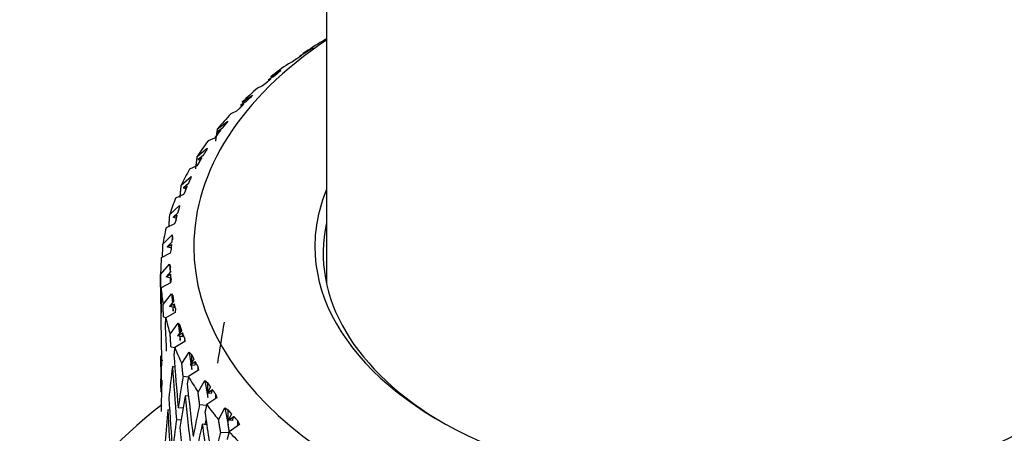
# Model space of a CAD drawing. Units: millimetres. Extents: x -221 to 1019, y 0 to 1165.
# Drawn here: x 879 to 909, y 384 to 396 of the extents above; entities that cross this region are included whole.
import ezdxf

# ---------------------------------------------------------------- set-up
doc = ezdxf.new("R2010")
doc.units = ezdxf.units.MM
for name, color, linetype in [('59726', 7, 'Continuous'), ('68671', 7, 'Continuous'), ('74961', 7, 'Continuous'), ('Défaut', 7, 'Continuous')]:
    doc.layers.add(name, color=color, linetype=linetype)

# ---------------------------------------------------------------- blocks, each defined once
blk = doc.blocks.new('SE1')
at = {"layer": '59726', "color": 7, "linetype": 'Continuous'}
blk.add_line((888.204, 459.413), (888.204, 388.075), dxfattribs=at)
at = {"layer": '68671', "color": 7, "linetype": 'Continuous'}
for start_param, end_param in [(0, 3.783664), (5.644892, 6.283185)]:
    blk.add_ellipse((900.704, 376.947), major_axis=(-21.75, 0), ratio=0.57735, start_param=start_param, end_param=end_param, dxfattribs=at)
at = {"layer": '74961', "color": 7, "linetype": 'Continuous'}
for p, q in [((887.502, 395.01), (887.8, 395.191)), ((887.8, 395.191), (887.701, 395.123)), ((888.188, 395.435), (888.09, 395.381)), ((887.304, 394.849), (887.177, 394.76)), ((887.551, 395.022), (887.397, 394.928)), ((887.397, 394.928), (887.46, 394.959)), ((887.405, 394.921), (887.397, 394.928)), ((887.177, 394.76), (887.054, 394.7)), ((886.611, 394.316), (886.454, 394.213)), ((886.526, 394.301), (886.829, 394.496)), ((886.829, 394.496), (886.744, 394.424)), ((886.276, 394.035), (886.127, 393.968)), ((886.391, 394.13), (886.276, 394.035)), ((886.454, 394.213), (886.53, 394.248)), ((886.472, 394.199), (886.454, 394.213)), ((885.663, 393.543), (885.969, 393.754)), ((885.969, 393.754), (885.899, 393.678)), ((885.594, 393.367), (885.49, 393.267)), ((885.783, 393.563), (885.626, 393.453)), ((885.626, 393.453), (885.713, 393.492)), ((885.656, 393.432), (885.626, 393.453)), ((885.49, 393.267), (885.318, 393.191)), ((885.076, 392.771), (884.919, 392.653)), ((884.922, 392.744), (885.228, 392.971)), ((885.228, 392.971), (885.174, 392.892)), ((884.918, 392.566), (884.827, 392.46)), ((884.919, 392.653), (885.018, 392.697)), ((884.963, 392.626), (884.919, 392.653)), ((884.827, 392.46), (884.632, 392.376)), ((884.308, 391.909), (884.611, 392.153)), ((884.495, 391.946), (884.339, 391.819)), ((884.611, 392.153), (884.574, 392.071)), ((884.291, 391.623), (884.076, 391.528)), ((884.369, 391.733), (884.291, 391.623)), ((884.339, 391.819), (884.448, 391.868)), ((884.4, 391.787), (884.339, 391.819)), ((883.825, 391.047), (884.124, 391.305)), ((884.124, 391.305), (884.103, 391.222)), ((884.045, 391.094), (883.89, 390.959)), ((883.89, 390.959), (884.01, 391.014)), ((883.888, 390.762), (883.654, 390.655)), ((883.952, 390.875), (883.888, 390.762)), ((883.971, 390.922), (883.89, 390.959)), ((883.479, 390.162), (883.771, 390.436)), ((883.771, 390.436), (883.767, 390.353)), ((883.728, 390.221), (883.578, 390.079)), ((883.578, 390.079), (883.706, 390.141)), ((883.62, 389.883), (883.369, 389.763)), ((883.679, 390.038), (883.578, 390.079)), ((883.67, 389.999), (883.62, 389.883)), ((883.271, 389.264), (883.554, 389.553)), ((883.554, 389.553), (883.557, 389.405)), ((883.554, 389.553), (883.566, 389.469)), ((883.548, 389.336), (883.403, 389.186)), ((883.403, 389.186), (883.539, 389.255)), ((883.49, 388.993), (883.224, 388.86)), ((883.527, 389.143), (883.403, 389.186)), ((883.525, 389.112), (883.49, 388.993)), ((883.204, 388.358), (883.475, 388.661)), ((883.26, 388.886), (883.268, 388.883)), ((883.475, 388.661), (883.488, 388.425)), ((883.475, 388.661), (883.504, 388.579)), ((883.204, 388.378), (883.204, 387.7)), ((883.506, 388.446), (883.367, 388.288)), ((883.367, 388.288), (883.51, 388.364)), ((883.504, 388.443), (883.504, 388.579)), ((883.499, 388.101), (883.219, 387.954)), ((883.508, 388.247), (883.367, 388.288)), ((883.518, 388.221), (883.499, 388.101)), ((883.504, 388.135), (883.504, 388.248)), ((883.204, 387.98), (883.246, 387.968)), ((883.277, 387.452), (883.534, 387.769)), ((883.534, 387.769), (883.558, 387.5)), ((883.534, 387.769), (883.58, 387.689)), ((883.603, 387.556), (883.471, 387.391)), ((883.471, 387.391), (883.619, 387.475)), ((883.58, 387.527), (883.58, 387.689)), ((883.219, 387.376), (883.208, 387.379)), ((883.645, 387.213), (883.355, 387.051)), ((883.611, 387.358), (883.471, 387.391)), ((883.569, 387.368), (883.58, 387.245)), ((883.58, 387.245), (883.58, 387.365)), ((883.649, 387.333), (883.645, 387.213)), ((883.29, 387.074), (883.366, 387.057)), ((883.491, 386.554), (883.732, 386.884)), ((883.732, 386.884), (883.768, 386.58)), ((883.732, 386.884), (883.794, 386.806)), ((883.838, 386.676), (883.713, 386.504)), ((883.713, 386.504), (883.866, 386.595)), ((883.794, 386.615), (883.794, 386.806)), ((883.93, 386.335), (883.631, 386.158)), ((883.852, 386.478), (883.713, 386.504)), ((883.779, 386.492), (883.794, 386.363)), ((883.794, 386.363), (883.794, 386.489)), ((883.918, 386.456), (883.93, 386.335)), ((883.918, 386.456), (883.918, 386.329)), ((883.516, 386.177), (883.631, 386.156)), ((883.843, 385.671), (884.067, 386.013)), ((884.067, 386.013), (884.118, 385.671)), ((884.067, 386.013), (884.144, 385.938)), ((884.144, 385.712), (884.144, 385.938)), ((883.23, 385.775), (883.27, 385.769)), ((884.208, 385.811), (884.093, 385.633)), ((884.093, 385.633), (884.248, 385.732)), ((883.631, 385.565), (883.558, 385.579)), ((884.349, 385.476), (884.044, 385.284)), ((884.228, 385.614), (884.093, 385.633)), ((884.124, 385.628), (884.144, 385.495)), ((884.144, 385.495), (884.144, 385.626)), ((884.322, 385.596), (884.349, 385.476)), ((884.322, 385.596), (884.322, 385.459)), ((883.88, 385.295), (884.042, 385.273)), ((884.332, 384.809), (884.535, 385.162)), ((884.535, 385.162), (884.627, 384.649)), ((884.535, 385.162), (884.627, 385.092)), ((884.627, 384.822), (884.627, 385.092)), ((883.23, 384.823), (883.208, 384.825)), ((884.711, 384.968), (884.606, 384.785)), ((884.606, 384.785), (884.763, 384.892)), ((884.737, 384.773), (884.606, 384.785)), ((884.627, 384.649), (884.627, 384.783)), ((884.858, 384.76), (884.9, 384.643)), ((884.858, 384.76), (884.858, 384.614)), ((884.044, 384.685), (883.941, 384.699)), ((884.9, 384.643), (884.592, 384.434)), ((883.475, 384.268), (883.418, 384.274)), ((883.879, 384.332), (883.732, 384.341)), ((884.38, 384.436), (884.588, 384.417)), ((884.952, 383.976), (885.134, 384.339)), ((885.134, 384.339), (885.24, 383.831)), ((885.134, 384.339), (885.24, 384.274)), ((885.24, 383.831), (885.24, 384.274)), ((885.343, 384.155), (885.249, 383.967)), ((883.681, 383.983), (883.821, 383.974)), ((885.249, 383.967), (885.407, 384.082)), ((885.375, 383.961), (885.249, 383.967)), ((885.521, 383.956), (885.578, 383.841)), ((885.521, 383.956), (885.521, 383.799)), ((884.592, 383.831), (884.459, 383.844)), ((885.011, 383.606), (885.263, 383.595)), ((885.578, 383.841), (885.269, 383.616))]:
    blk.add_line(p, q, dxfattribs=at)
for centre, radius, start, end in [((931.683, 380.703), 48.179, 172.9752, 173.1159), ((934.585, 376.956), 51.096, 170.1102, 170.2449), ((935.2, 375.886), 52.012, 169.5909, 169.8435), ((932.407, 379.683), 49.204, 174.6458, 175.7597)]:
    blk.add_arc(centre, radius, start, end, dxfattribs=at)
for centre, major_axis, ratio, start_param, end_param in [((900.704, 389.194), (-16.5, 0), 0.57735, 5.57198, 6.283185), ((900.704, 389.194), (-16.5, 0), 0.57735, 0, 3.852798), ((900.704, 388.378), (-17.5, 0), 0.57735, -0.765875, -0.716128), ((900.704, 388.378), (-17.5, 0), 0.57735, -0.676115, -0.626368), ((900.704, 388.378), (-17.5, 0), 0.57735, -0.586355, -0.536608), ((900.704, 388.378), (-17.5, 0), 0.57735, -0.496595, -0.446849), ((900.704, 388.378), (-17.5, 0), 0.57735, -0.406835, -0.357089), ((900.704, 388.378), (-17.5, 0), 0.57735, -0.317076, -0.267329), ((900.704, 389.194), (-12.85, 0), 0.57735, 6.049254, 6.283185), ((900.704, 389.194), (-12.85, 0), 0.57735, 0, 3.375524), ((900.704, 388.378), (-17.5, 0), 0.57735, -0.227316, -0.177569), ((900.704, 388.99), (12.6, 0), 0.57735, 3.015521, 3.926991), ((900.704, 388.378), (-17.5, 0), 0.57735, -0.137556, -0.087809), ((900.704, 388.378), (17.5, 0), 0.57735, 3.093796, 3.143543), ((900.704, 383.305), (-4.009, 29.146), 0.584469, 1.330001, 1.356204), ((900.704, 383.267), (-2.49, 49.255), 0.351682, 1.462262, 1.473402), ((900.704, 388.378), (-17.5, 0), 0.57735, 0.041963, 0.09171), ((900.704, 382.35), (-4.009, 29.146), 0.584469, 1.317728, 1.328566), ((900.704, 382.312), (-2.49, 49.255), 0.351682, 1.449989, 1.482659), ((900.704, 383.267), (-3.889, 49.099), 0.347514, 1.470716, 1.486676), ((900.704, 388.378), (-17.5, 0), 0.57735, 0.131723, 0.18147), ((900.704, 382.312), (7.224, 48.419), 0.32919, 1.524635, 1.550228), ((900.704, 388.378), (-17.5, 0), 0.57735, 0.221483, 0.27123), ((900.704, 383.267), (-1.071, 49.342), 0.354004, 1.509569, 1.531531), ((900.704, 383.305), (-0.826, 29.153), 0.599604, 1.468974, 1.501641), ((900.704, 383.267), (-5.256, 48.876), 0.341525, 1.479524, 1.512133), ((900.704, 382.312), (-1.071, 49.342), 0.354004, 1.499878, 1.509569), ((900.704, 382.35), (2.452, 29.149), 0.59445, 1.509891, 1.542557), ((900.704, 382.312), (-5.256, 48.876), 0.341525, 1.467251, 1.499922), ((900.704, 382.35), (-0.826, 29.153), 0.599604, 1.456762, 1.489466), ((900.704, 383.305), (-5.462, -29.155), 0.570243, 4.750871, 4.783475), ((900.704, 383.267), (-6.581, 48.587), 0.333742, 1.488795, 1.521404), ((900.704, 388.378), (-17.5, 0), 0.57735, 0.311243, 0.36099), ((900.704, 383.267), (-3.889, 49.099), 0.347514, 1.515536, 1.548206), ((900.704, 382.35), (-5.462, -29.155), 0.570243, 4.738598, 4.771264), ((900.704, 382.312), (-6.581, 48.587), 0.333742, 1.476521, 1.509192), ((900.704, 382.312), (-3.889, 49.099), 0.347514, 1.503325, 1.536032), ((900.704, 383.305), (-8.003, -29.256), 0.531969, -1.464579, -1.431975), ((900.704, 383.267), (-7.854, 48.236), 0.324203, 1.498618, 1.531227), ((900.704, 388.378), (-17.5, 0), 0.57735, 0.401003, 0.450749), ((900.704, 383.305), (-5.462, -29.155), 0.570243, -1.487499, -1.454832), ((900.704, 383.305), (-7.865, -28.754), 0.531969, -1.449826, -1.444593), ((900.704, 383.267), (-5.256, 48.876), 0.341525, 1.524344, 1.557014), ((900.704, 382.35), (-8.003, -29.256), 0.531969, -1.476852, -1.444186), ((900.704, 382.312), (-7.854, 48.236), 0.324203, 1.486345, 1.519015), ((900.704, 383.305), (-10.059, -29.507), 0.485312, -1.41691, -1.384306), ((900.704, 388.378), (-17.5, 0), 0.57735, 0.490762, 0.540509)]:
    blk.add_ellipse(centre, major_axis=major_axis, ratio=ratio, start_param=start_param, end_param=end_param, dxfattribs=at)
for points in [[(887.304, 394.849), (887.381, 394.904), (887.46, 394.959)], [(887.551, 395.022), (887.625, 395.073), (887.701, 395.123)], [(886.611, 394.316), (886.677, 394.37), (886.744, 394.424)], [(886.391, 394.13), (886.46, 394.189), (886.53, 394.248)], [(885.783, 393.563), (885.841, 393.621), (885.899, 393.678)], [(885.594, 393.367), (885.653, 393.43), (885.713, 393.492)], [(885.076, 392.771), (885.125, 392.832), (885.174, 392.892)], [(884.864, 392.373), (884.893, 392.559), (884.922, 392.744)], [(884.918, 392.566), (884.967, 392.632), (885.018, 392.697)], [(884.261, 391.536), (884.284, 391.723), (884.308, 391.909)], [(884.495, 391.946), (884.534, 392.008), (884.574, 392.071)], [(884.369, 391.733), (884.408, 391.801), (884.448, 391.868)], [(883.79, 390.671), (883.807, 390.859), (883.825, 391.047)], [(883.952, 390.875), (883.98, 390.945), (884.01, 391.014)], [(884.045, 391.094), (884.073, 391.158), (884.103, 391.222)], [(883.455, 389.785), (883.467, 389.974), (883.479, 390.162)], [(883.67, 389.999), (883.687, 390.07), (883.706, 390.141)], [(883.728, 390.221), (883.747, 390.287), (883.767, 390.353)], [(883.26, 388.886), (883.265, 389.075), (883.271, 389.264)], [(883.525, 389.112), (883.531, 389.184), (883.539, 389.255)], [(883.548, 389.336), (883.556, 389.403), (883.566, 389.469)], [(883.204, 387.98), (883.204, 388.169), (883.204, 388.358)], [(883.506, 388.446), (883.504, 388.512), (883.504, 388.579)], [(883.508, 388.247), (883.509, 388.306), (883.51, 388.364)], [(883.518, 388.221), (883.513, 388.292), (883.51, 388.364)], [(883.219, 387.954), (883.216, 387.843), (883.214, 387.732)], [(883.29, 387.074), (883.283, 387.264), (883.277, 387.452)], [(883.603, 387.556), (883.591, 387.623), (883.58, 387.689)], [(883.611, 387.358), (883.615, 387.417), (883.619, 387.475)], [(883.649, 387.333), (883.633, 387.404), (883.619, 387.475)], [(883.355, 387.051), (883.346, 386.939), (883.338, 386.828)], [(883.516, 386.177), (883.503, 386.366), (883.491, 386.554)], [(883.838, 386.676), (883.815, 386.741), (883.794, 386.806)], [(883.918, 386.456), (883.891, 386.526), (883.866, 386.595)], [(883.631, 386.158), (883.616, 386.046), (883.602, 385.934)], [(884.208, 385.811), (884.175, 385.874), (884.144, 385.938)], [(883.88, 385.295), (883.862, 385.483), (883.843, 385.671)], [(884.322, 385.596), (884.284, 385.664), (884.248, 385.732)], [(884.711, 384.968), (884.668, 385.03), (884.627, 385.092)], [(884.38, 384.436), (884.355, 384.623), (884.332, 384.809)], [(884.737, 384.773), (884.75, 384.832), (884.763, 384.892)], [(884.858, 384.76), (884.81, 384.826), (884.763, 384.892)], [(884.592, 384.434), (884.566, 384.32), (884.54, 384.206)], [(885.343, 384.155), (885.291, 384.215), (885.24, 384.274)], [(885.011, 383.606), (884.981, 383.791), (884.952, 383.976)], [(885.375, 383.961), (885.391, 384.022), (885.407, 384.082)], [(885.521, 383.956), (885.463, 384.019), (885.407, 384.082)], [(885.269, 383.616), (885.237, 383.5), (885.206, 383.385)], [(885.278, 383.594), (885.259, 383.713), (885.24, 383.831)]]:
    blk.add_open_spline(points, degree=2, dxfattribs=at)

msp = doc.modelspace()

# ---------------------------------------------------------------- block references
at = {"layer": 'Défaut'}
msp.add_blockref('SE1', (0, 0), dxfattribs=at)

doc.saveas('drawing.dxf')
